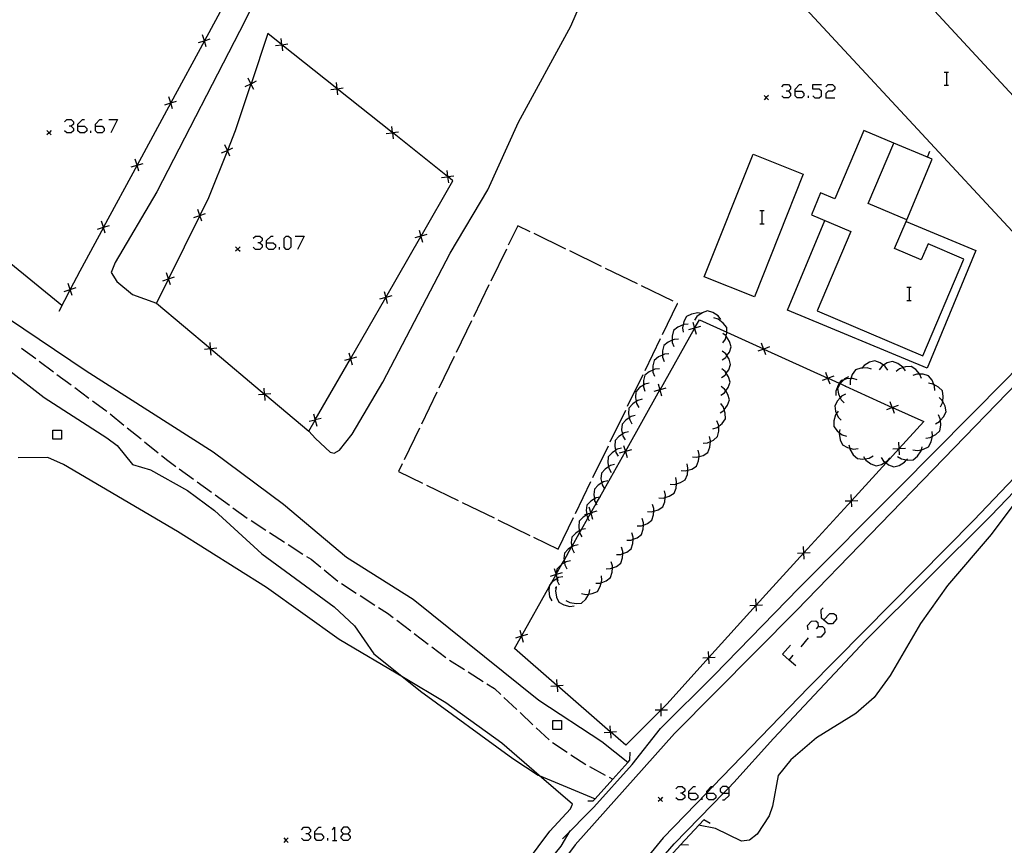
# Model space of a CAD drawing. Units: inches. Extents: x 678177 to 681900, y 4170757 to 4173144.
# Drawn here: x 679205 to 679316, y 4172824 to 4172918 of the extents above; entities that cross this region are included whole.
import ezdxf

# ---------------------------------------------------------------- set-up
doc = ezdxf.new("R2010")
doc.units = ezdxf.units.IN
doc.header["$MEASUREMENT"] = 0
doc.layers.add('Cartografia', color=7, linetype='Continuous')

# ---------------------------------------------------------------- blocks, each defined once
blk = doc.blocks.new('1266')
at = {"layer": 'Cartografia', "color": 7, "linetype": 'Continuous'}
for points in [[(679238.26, 4172825.57), (679238.26, 4172825.83), (679238.74, 4172826.32), (679239.01, 4172826.32)], [(679238.26, 4172825.57), (679239.01, 4172825.57), (679239.27, 4172825.3), (679239.27, 4172825.08), (679239.01, 4172824.82), (679238.52, 4172824.82), (679238.26, 4172825.08), (679238.26, 4172825.57)]]:
    blk.add_lwpolyline(points, dxfattribs=at)
blk = doc.blocks.new('1267')
at = {"layer": 'Cartografia', "color": 7, "linetype": 'Continuous'}
for points in [[(679241.52, 4172825.57), (679242, 4172825.57), (679242.27, 4172825.83), (679242.27, 4172826.05), (679242, 4172826.32), (679241.52, 4172826.32), (679241.25, 4172826.05), (679241.25, 4172825.83), (679241.52, 4172825.57)], [(679241.52, 4172824.82), (679241.25, 4172825.08), (679241.25, 4172825.3), (679241.52, 4172825.57)]]:
    blk.add_lwpolyline(points, dxfattribs=at)
blk = doc.blocks.new('1314')
at = {"layer": 'Cartografia', "color": 7, "linetype": 'Continuous'}
for points in [[(679280.63, 4172830.19), (679280.63, 4172830.41), (679281.16, 4172830.94), (679281.38, 4172830.94)], [(679280.63, 4172830.19), (679281.38, 4172830.19), (679281.64, 4172829.93), (679281.64, 4172829.66), (679281.38, 4172829.44), (679280.89, 4172829.44), (679280.63, 4172829.66), (679280.63, 4172830.19)]]:
    blk.add_lwpolyline(points, dxfattribs=at)
blk = doc.blocks.new('1315')
at = {"layer": 'Cartografia', "color": 7, "linetype": 'Continuous'}
for points in [[(679282.66, 4172830.19), (679282.66, 4172830.24), (679282.66, 4172830.41), (679283.14, 4172830.94), (679283.33, 4172830.94), (679283.4, 4172830.94)], [(679282.66, 4172830.19), (679283.4, 4172830.19), (679283.67, 4172829.93), (679283.67, 4172829.66), (679283.4, 4172829.44), (679282.88, 4172829.44), (679282.66, 4172829.66), (679282.66, 4172830.19)]]:
    blk.add_lwpolyline(points, dxfattribs=at)
blk = doc.blocks.new('1316')
at = {"layer": 'Cartografia', "color": 7, "linetype": 'Continuous'}
for points in [[(679285.17, 4172830.19), (679285.17, 4172830.68), (679285.09, 4172830.75), (679284.9, 4172830.94), (679284.42, 4172830.94), (679284.15, 4172830.68), (679284.15, 4172830.41), (679284.42, 4172830.19), (679284.55, 4172830.19), (679285.17, 4172830.19)], [(679284.42, 4172829.44), (679284.64, 4172829.44), (679285.17, 4172829.93), (679285.17, 4172830.19)]]:
    blk.add_lwpolyline(points, dxfattribs=at)
blk = doc.blocks.new('1317')
at = {"layer": 'Cartografia', "color": 7, "linetype": 'Continuous'}
for points in [[(679232.8, 4172892.47), (679232.8, 4172892.74), (679233.33, 4172893.22), (679233.55, 4172893.22)], [(679232.8, 4172892.47), (679233.55, 4172892.47), (679233.81, 4172892.25), (679233.81, 4172891.99), (679233.55, 4172891.72), (679233.06, 4172891.72), (679232.8, 4172891.99), (679232.8, 4172892.47)]]:
    blk.add_lwpolyline(points, dxfattribs=at)
blk = doc.blocks.new('1318')
at = {"layer": 'Cartografia', "color": 7, "linetype": 'Continuous'}
for points in [[(679211.44, 4172905.69), (679211.44, 4172905.91), (679211.96, 4172906.44), (679212.18, 4172906.44)], [(679211.44, 4172905.69), (679212.18, 4172905.69), (679212.45, 4172905.42), (679212.45, 4172905.16), (679212.18, 4172904.94), (679211.7, 4172904.94), (679211.44, 4172905.16), (679211.44, 4172905.69)]]:
    blk.add_lwpolyline(points, dxfattribs=at)
blk = doc.blocks.new('1319')
at = {"layer": 'Cartografia', "color": 7, "linetype": 'Continuous'}
for points in [[(679213.46, 4172905.69), (679213.46, 4172905.91), (679213.95, 4172906.44), (679214.21, 4172906.44)], [(679213.46, 4172905.69), (679214.21, 4172905.69), (679214.43, 4172905.42), (679214.43, 4172905.16), (679214.21, 4172904.94), (679213.68, 4172904.94), (679213.46, 4172905.16), (679213.46, 4172905.69)]]:
    blk.add_lwpolyline(points, dxfattribs=at)
blk = doc.blocks.new('1320')
at = {"layer": 'Cartografia', "color": 7, "linetype": 'Continuous'}
for points in [[(679292.65, 4172909.65), (679292.65, 4172909.87), (679293.14, 4172910.4), (679293.4, 4172910.4)], [(679292.65, 4172909.65), (679293.4, 4172909.65), (679293.62, 4172909.39), (679293.62, 4172909.12), (679293.4, 4172908.9), (679292.87, 4172908.9), (679292.65, 4172909.12), (679292.65, 4172909.65)]]:
    blk.add_lwpolyline(points, dxfattribs=at)

msp = doc.modelspace()

# ---------------------------------------------------------------- linework, layer by layer
at = {"layer": 'Cartografia', "color": 7, "linetype": 'Continuous'}
for points in [[(679209.64, 4172885.4), (679203.46, 4172890.44), (679194.82, 4172896.15), (679172.85, 4172912.33), (679169.8, 4172914.85), (679164.51, 4172919.84), (679161.49, 4172923.31), (679160.35, 4172925.43), (679159.28, 4172929.68), (679157.98, 4172937.7), (679155.88, 4172959.15), (679153.62, 4172977.78), (679151.98, 4172988.26), (679144.97, 4173053.38), (679141.67, 4173081.58), (679141.14, 4173086.06), (679140.79, 4173089.5)], [(679237.59, 4172871.15), (679238.36, 4172870.32), (679240, 4172868.78), (679240.48, 4172868.68), (679241.07, 4172869), (679242.5, 4172870.81), (679245.99, 4172876.71), (679253.6, 4172891.31), (679257.85, 4172898.48), (679261.34, 4172906.13), (679267.25, 4172917), (679271.65, 4172927.14), (679275.75, 4172935.34), (679280.6, 4172943.98), (679283.63, 4172947.71), (679287.97, 4172955.12), (679289.48, 4172957.98), (679293.8, 4172970.72), (679295.62, 4172977.08)], [(679257.72, 4172969.71), (679257.72, 4172969.7), (679253.66, 4172960.73), (679249.25, 4172954.08), (679244.39, 4172945.59), (679237.25, 4172931.96), (679230.38, 4172917.65), (679220.39, 4172898.25), (679215.66, 4172890.24), (679215.2, 4172889.11), (679215.86, 4172888.09), (679217.65, 4172886.63), (679220.36, 4172885.65)], [(679317.21, 4172893.79), (679342.73, 4172917.41), (679312.06, 4172950.53), (679286.55, 4172926.9), (679317.21, 4172893.79)], [(679324.93, 4172900.94), (679294.28, 4172934.06)], [(679229.57, 4172922.38), (679225.77, 4172915.36), (679225.77, 4172915.35), (679221.96, 4172908.32), (679221.96, 4172908.31), (679218.16, 4172901.28), (679218.16, 4172901.27), (679214.36, 4172894.25), (679214.35, 4172894.23), (679211.67, 4172889.28), (679210.58, 4172887.2), (679210.58, 4172887.19), (679209.28, 4172884.71)], [(679232.62, 4172875.34), (679237.59, 4172871.15), (679238.32, 4172872.41), (679238.33, 4172872.43), (679242.31, 4172879.35), (679242.31, 4172879.36), (679246.3, 4172886.28), (679246.31, 4172886.3), (679250.29, 4172893.21), (679250.3, 4172893.23), (679253.91, 4172899.51), (679253.32, 4172899.98), (679253.3, 4172899.99), (679247.06, 4172904.96), (679247.04, 4172904.97), (679240.8, 4172909.93), (679240.77, 4172909.95), (679234.54, 4172914.91), (679234.51, 4172914.93), (679232.95, 4172916.17), (679231.05, 4172910.49), (679231.04, 4172910.47), (679229.26, 4172905.16), (679228.38, 4172902.95), (679228.37, 4172902.93), (679226.23, 4172897.59), (679225.25, 4172895.59), (679225.24, 4172895.58), (679221.72, 4172888.41), (679221.71, 4172888.4), (679220.36, 4172885.65), (679226.47, 4172880.51), (679226.5, 4172880.49), (679232.59, 4172875.35), (679232.62, 4172875.34)], [(679225.97, 4172914.68), (679225.77, 4172915.35), (679225.77, 4172915.35), (679225.56, 4172916.03)], [(679225.09, 4172915.15), (679225.77, 4172915.35), (679225.77, 4172915.36), (679226.44, 4172915.56)], [(679233.81, 4172914.82), (679234.52, 4172914.9), (679234.54, 4172914.91), (679235.22, 4172914.99)], [(679234.43, 4172915.61), (679234.51, 4172914.93), (679234.52, 4172914.9), (679234.6, 4172914.2)], [(679277.42, 4172837.5), (679283.48, 4172843.56), (679293.07, 4172853.39), (679304.42, 4172864.8), (679316.49, 4172876.99), (679327.1, 4172887.93), (679339.36, 4172900.9), (679346.68, 4172908.74), (679351.28, 4172914.03)], [(679351.51, 4172913.43), (679340.18, 4172900.59), (679317.82, 4172876.66), (679292.82, 4172850.87), (679278.98, 4172836.94), (679267.74, 4172824.35), (679256.19, 4172808.86), (679247.47, 4172795.24), (679236.48, 4172773.94), (679224.99, 4172750.62), (679212.76, 4172724.64), (679202.75, 4172700.17), (679194.28, 4172674.49), (679187.05, 4172649.69), (679181.29, 4172627.81)], [(679309.52, 4172911.81), (679309.79, 4172911.81), (679310.01, 4172911.81)], [(679309.79, 4172911.81), (679309.79, 4172910.31)], [(679230.4, 4172910.17), (679231.04, 4172910.48), (679231.05, 4172910.49), (679231.67, 4172910.8)], [(679231.35, 4172909.85), (679231.04, 4172910.47), (679231.04, 4172910.48), (679230.72, 4172911.12)], [(679240.69, 4172910.63), (679240.77, 4172909.95), (679240.78, 4172909.92), (679240.86, 4172909.22)], [(679291.16, 4172910.13), (679291.38, 4172910.4), (679291.91, 4172910.4), (679292.13, 4172910.13), (679292.13, 4172909.87), (679291.91, 4172909.65), (679291.64, 4172909.65)], [(679294.64, 4172909.12), (679294.9, 4172908.9), (679295.39, 4172908.9), (679295.65, 4172909.12), (679295.65, 4172909.65), (679295.39, 4172909.87), (679294.64, 4172909.87), (679294.64, 4172910.4), (679295.65, 4172910.4)], [(679296.13, 4172910.13), (679296.4, 4172910.4), (679296.88, 4172910.4), (679297.15, 4172910.13), (679297.15, 4172909.87), (679296.88, 4172909.65), (679296.4, 4172909.65), (679296.13, 4172909.39), (679296.13, 4172908.9), (679297.15, 4172908.9)], [(679309.52, 4172910.31), (679309.79, 4172910.31), (679310.01, 4172910.31)], [(679240.07, 4172909.84), (679240.78, 4172909.92), (679240.8, 4172909.93), (679241.48, 4172910.01)], [(679289.64, 4172909.17), (679289.39, 4172908.92), (679289.14, 4172908.67)], [(679289.14, 4172909.17), (679289.39, 4172908.92), (679289.64, 4172908.67)], [(679291.91, 4172909.65), (679292.13, 4172909.39), (679292.13, 4172909.12), (679291.91, 4172908.9), (679291.38, 4172908.9), (679291.16, 4172909.12)], [(679294.15, 4172908.9), (679294.15, 4172909.12)], [(679221.28, 4172908.11), (679221.96, 4172908.31), (679221.96, 4172908.32), (679222.63, 4172908.52)], [(679222.16, 4172907.64), (679221.96, 4172908.31), (679221.96, 4172908.31), (679221.75, 4172908.99)], [(679209.94, 4172906.17), (679210.2, 4172906.44), (679210.69, 4172906.44), (679210.95, 4172906.17), (679210.95, 4172905.91), (679210.69, 4172905.69), (679210.47, 4172905.69)], [(679214.96, 4172906.44), (679215.93, 4172906.44), (679215.18, 4172904.94)], [(679360.65, 4172906.55), (679360.59, 4172906.5), (679358.65, 4172904.83), (679354.32, 4172900.63), (679333.29, 4172879.47), (679327.71, 4172874.13), (679318.1, 4172863.8), (679314.83, 4172859.45), (679309.89, 4172853.69), (679306.83, 4172849.41), (679303.4, 4172843.51), (679301.59, 4172841.02), (679299.51, 4172839.22), (679295.09, 4172836.46), (679292.17, 4172833.97), (679290.73, 4172832.19), (679290.09, 4172828.7), (679289.72, 4172827.61), (679288.34, 4172825.54), (679287.49, 4172824.86), (679286.59, 4172824.77), (679283.64, 4172826.19), (679281.73, 4172826.55)], [(679285.72, 4172831.41), (679290.22, 4172836.38), (679300.63, 4172847.45), (679314.79, 4172861.57), (679328.23, 4172875.57), (679338.37, 4172886.33), (679338.43, 4172886.39), (679343.78, 4172892.07), (679352.44, 4172899.55), (679359.18, 4172905.98)], [(679208.44, 4172905.2), (679208.19, 4172904.95), (679207.94, 4172904.7)], [(679207.94, 4172905.2), (679208.19, 4172904.95), (679208.44, 4172904.7)], [(679210.69, 4172905.69), (679210.95, 4172905.42), (679210.95, 4172905.16), (679210.69, 4172904.94), (679210.2, 4172904.94), (679209.94, 4172905.16)], [(679212.93, 4172904.94), (679212.93, 4172905.16)], [(679246.34, 4172904.87), (679247.05, 4172904.95), (679247.06, 4172904.96), (679247.75, 4172905.04)], [(679246.96, 4172905.66), (679247.04, 4172904.97), (679247.05, 4172904.95), (679247.13, 4172904.25)], [(679300.43, 4172905.18), (679297.16, 4172897.46), (679295.54, 4172898.14), (679294.49, 4172895.65), (679298.94, 4172893.77), (679295.13, 4172884.77), (679307.1, 4172879.7), (679311.74, 4172890.65), (679307.7, 4172892.36), (679306.94, 4172890.55), (679303.92, 4172891.83), (679305.21, 4172894.89), (679305.29, 4172895.07), (679300.92, 4172896.92), (679303.82, 4172903.75), (679300.43, 4172905.18)], [(679228.64, 4172902.3), (679228.37, 4172902.93), (679228.37, 4172902.94), (679228.09, 4172903.59)], [(679305.29, 4172895.07), (679308.15, 4172901.94), (679307.63, 4172902.16), (679303.82, 4172903.75)], [(679227.72, 4172902.67), (679228.37, 4172902.94), (679228.38, 4172902.95), (679229.01, 4172903.22)], [(679293.58, 4172900.25), (679288.04, 4172886.38), (679282.36, 4172888.65), (679287.9, 4172902.52), (679293.58, 4172900.25)], [(679307.63, 4172902.15), (679307.63, 4172902.16), (679307.91, 4172902.84)], [(679217.48, 4172901.07), (679218.16, 4172901.27), (679218.16, 4172901.28), (679218.83, 4172901.48)], [(679218.36, 4172900.6), (679218.16, 4172901.27), (679218.16, 4172901.27), (679217.95, 4172901.95)], [(679253.22, 4172900.68), (679253.3, 4172899.99), (679253.31, 4172899.97), (679253.39, 4172899.27)], [(679252.6, 4172899.89), (679253.31, 4172899.97), (679253.32, 4172899.98), (679254.01, 4172900.06)], [(679224.58, 4172895.36), (679225.24, 4172895.58), (679225.25, 4172895.58), (679225.91, 4172895.81)], [(679225.47, 4172894.92), (679225.25, 4172895.58), (679225.25, 4172895.59), (679225.02, 4172896.25)], [(679288.65, 4172896.13), (679288.87, 4172896.13), (679289.13, 4172896.13)], [(679288.87, 4172896.13), (679288.87, 4172894.63)], [(679214.55, 4172893.57), (679214.35, 4172894.23), (679214.35, 4172894.24), (679214.14, 4172894.92)], [(679288.65, 4172894.63), (679288.87, 4172894.63), (679289.13, 4172894.63)], [(679305.21, 4172894.89), (679305.21, 4172894.89), (679313.12, 4172891.61), (679307.61, 4172878.3), (679291.79, 4172884.86), (679296, 4172895.01)], [(679213.67, 4172894.04), (679214.35, 4172894.24), (679214.36, 4172894.25), (679215.02, 4172894.45)], [(679250.1, 4172893.91), (679250.29, 4172893.22), (679250.29, 4172893.21), (679250.47, 4172892.54)], [(679262.64, 4172893.74), (679261.26, 4172894.42), (679260.18, 4172892.21)], [(679266.69, 4172891.77), (679263.09, 4172893.52)], [(679231.3, 4172893), (679231.56, 4172893.22), (679232.05, 4172893.22), (679232.31, 4172893), (679232.31, 4172892.74), (679232.05, 4172892.47), (679231.83, 4172892.47)], [(679232.05, 4172892.47), (679232.31, 4172892.25), (679232.31, 4172891.99), (679232.05, 4172891.72), (679231.56, 4172891.72), (679231.3, 4172891.99)], [(679235.04, 4172891.72), (679234.82, 4172891.99), (679234.82, 4172893), (679235.04, 4172893.22), (679235.31, 4172893.22), (679235.57, 4172893), (679235.57, 4172891.99), (679235.31, 4172891.72), (679235.04, 4172891.72)], [(679236.06, 4172893.22), (679237.07, 4172893.22), (679236.32, 4172891.72)], [(679250.97, 4172893.41), (679250.3, 4172893.23), (679250.29, 4172893.22), (679249.6, 4172893.04)], [(679229.81, 4172892.02), (679229.56, 4172891.77), (679229.31, 4172891.52)], [(679229.31, 4172892.02), (679229.56, 4172891.77), (679229.81, 4172891.52)], [(679234.29, 4172891.72), (679234.29, 4172891.99)], [(679259.96, 4172891.76), (679258.21, 4172888.16)], [(679270.74, 4172889.81), (679267.14, 4172891.56)], [(679221.94, 4172887.74), (679221.72, 4172888.4), (679221.72, 4172888.41), (679221.49, 4172889.07)], [(679274.79, 4172887.84), (679271.19, 4172889.59)], [(679221.05, 4172888.18), (679221.71, 4172888.4), (679221.72, 4172888.4), (679222.38, 4172888.63)], [(679209.9, 4172886.98), (679210.58, 4172887.19), (679210.58, 4172887.2), (679211.25, 4172887.41)], [(679210.79, 4172886.52), (679210.58, 4172887.19), (679210.58, 4172887.19), (679210.36, 4172887.87)], [(679246.11, 4172886.98), (679246.3, 4172886.29), (679246.3, 4172886.28), (679246.48, 4172885.61)], [(679257.99, 4172887.71), (679256.25, 4172884.11)], [(679278.83, 4172885.87), (679275.24, 4172887.62)], [(679305.3, 4172887.45), (679305.56, 4172887.45), (679305.78, 4172887.45)], [(679305.56, 4172887.45), (679305.56, 4172885.95)], [(679273.7, 4172833.65), (679273.7, 4172833.65), (679270.76, 4172835.98), (679263.64, 4172840.69), (679249.4, 4172852.11), (679241.85, 4172856.86), (679234.74, 4172862.86), (679226.77, 4172868.77), (679212.38, 4172877.95), (679199.96, 4172886.3)], [(679246.98, 4172886.48), (679246.31, 4172886.3), (679246.3, 4172886.29), (679245.61, 4172886.11)], [(679305.3, 4172885.95), (679305.56, 4172885.95), (679305.78, 4172885.95)], [(679277.63, 4172882.09), (679279.35, 4172885.63), (679279.28, 4172885.66)], [(679284.25, 4172883.82), (679283.94, 4172884.21), (679283.33, 4172884.59), (679282.72, 4172884.77), (679282.13, 4172884.56), (679282.02, 4172884.48), (679281.54, 4172884.14), (679281.25, 4172883.73)], [(679256.03, 4172883.66), (679254.28, 4172880.06)], [(679277.5, 4172839.62), (679273.5, 4172835.61), (679271.76, 4172837.12), (679271.73, 4172837.14), (679265.72, 4172842.36), (679265.69, 4172842.38), (679260.88, 4172846.55), (679261.66, 4172847.94), (679261.67, 4172847.95), (679264.81, 4172853.53), (679265.06, 4172853.98), (679265.59, 4172854.92), (679265.59, 4172854.93), (679265.61, 4172854.97), (679266.24, 4172856.09), (679266.49, 4172856.53), (679267.35, 4172858.06), (679267.37, 4172858.08), (679268.25, 4172859.65), (679268.45, 4172860.02), (679269.18, 4172861.31), (679269.49, 4172861.86), (679269.51, 4172861.89), (679269.51, 4172861.9), (679270.11, 4172862.96), (679270.53, 4172863.71), (679271.06, 4172864.65), (679273.43, 4172868.86), (679273.43, 4172868.87), (679277.35, 4172875.83), (679277.36, 4172875.85), (679281.27, 4172882.8), (679281.27, 4172882.82), (679281.81, 4172883.77), (679284.92, 4172882.36), (679289.08, 4172880.47), (679289.1, 4172880.46), (679296.36, 4172877.17), (679296.39, 4172877.15), (679297.65, 4172876.58), (679297.74, 4172876.54), (679298.35, 4172876.26), (679303.65, 4172873.86), (679303.68, 4172873.84), (679307.21, 4172872.24), (679304.43, 4172869.2), (679304.43, 4172869.19), (679302.94, 4172867.57), (679299.04, 4172863.29), (679299.04, 4172863.29), (679293.64, 4172857.39), (679293.63, 4172857.38), (679289.7, 4172853.08), (679288.25, 4172851.47), (679288.25, 4172851.47), (679282.9, 4172845.54), (679282.89, 4172845.53), (679278.16, 4172840.29), (679277.5, 4172839.62), (679277.5, 4172839.62)], [(679282.11, 4172884.47), (679282.02, 4172884.48), (679281.62, 4172884.54), (679280.91, 4172884.41), (679280.34, 4172884.14), (679280.05, 4172883.58), (679279.97, 4172883.19), (679279.9, 4172882.87), (679279.96, 4172882.38)], [(679281.07, 4172883.5), (679281.27, 4172882.81), (679281.27, 4172882.8), (679281.46, 4172882.13)], [(679284.47, 4172881.16), (679284.75, 4172881.57), (679284.84, 4172881.94), (679284.92, 4172882.27), (679284.92, 4172882.36), (679284.91, 4172882.9), (679284.52, 4172883.4), (679283.94, 4172883.83), (679283.46, 4172883.98)], [(679280.54, 4172883.26), (679280.04, 4172883.22), (679279.97, 4172883.19), (679279.38, 4172882.93), (679278.88, 4172882.54), (679278.73, 4172881.93), (679278.74, 4172881.45), (679278.74, 4172881.21), (679278.91, 4172880.74)], [(679281.95, 4172883.01), (679281.27, 4172882.82), (679281.27, 4172882.81), (679280.58, 4172882.62)], [(679332.82, 4172881.98), (679312.87, 4172861.08), (679294.16, 4172842.14), (679283.33, 4172830.94), (679282.66, 4172830.24), (679277.71, 4172825.13), (679268.24, 4172813.55), (679261.43, 4172803.86), (679261.03, 4172803.28), (679258.53, 4172799.73), (679246.88, 4172779.2), (679235.35, 4172756.12), (679227.67, 4172739.81), (679227.32, 4172739.06), (679223.37, 4172730.67), (679214.26, 4172710.22), (679207.18, 4172692.11), (679204.22, 4172682.64), (679203.99, 4172681.89), (679200.69, 4172671.35), (679195.13, 4172651.38), (679188.75, 4172627.97)], [(679275.66, 4172878.04), (679277.41, 4172881.64)], [(679279.45, 4172881.58), (679278.95, 4172881.54), (679278.74, 4172881.45), (679278.29, 4172881.25), (679277.79, 4172880.86), (679277.64, 4172880.25), (679277.65, 4172879.77), (679277.65, 4172879.53), (679277.82, 4172879.06)], [(679284.38, 4172879.23), (679284.79, 4172879.52), (679284.92, 4172879.71), (679285.21, 4172880.11), (679285.42, 4172880.7), (679285.24, 4172881.31), (679284.86, 4172881.92), (679284.84, 4172881.94), (679284.47, 4172882.23)], [(679205.06, 4172880.56), (679206.67, 4172879.37)], [(679227.18, 4172880.55), (679226.5, 4172880.49), (679226.48, 4172880.48), (679225.77, 4172880.42)], [(679226.54, 4172879.78), (679226.48, 4172880.48), (679226.47, 4172880.51), (679226.41, 4172881.19)], [(679284.31, 4172877.23), (679284.72, 4172877.52), (679284.86, 4172877.71), (679285.14, 4172878.11), (679285.35, 4172878.7), (679285.17, 4172879.31), (679284.92, 4172879.71), (679284.79, 4172879.92), (679284.4, 4172880.23)], [(679289.75, 4172880.7), (679289.1, 4172880.46), (679289.09, 4172880.45), (679288.42, 4172880.21)], [(679289.33, 4172879.79), (679289.09, 4172880.45), (679289.08, 4172880.47), (679288.84, 4172881.12)], [(679207.07, 4172879.07), (679208.68, 4172877.88)], [(679242.99, 4172879.54), (679242.31, 4172879.36), (679242.31, 4172879.35), (679241.62, 4172879.17)], [(679242.12, 4172880.04), (679242.31, 4172879.35), (679242.31, 4172879.35), (679242.49, 4172878.67)], [(679254.06, 4172879.62), (679252.31, 4172876.02)], [(679278.36, 4172879.9), (679277.86, 4172879.86), (679277.65, 4172879.77), (679277.2, 4172879.57), (679276.7, 4172879.18), (679276.55, 4172878.57), (679276.56, 4172878.08), (679276.56, 4172877.85), (679276.73, 4172877.38)], [(679303.15, 4172878.07), (679302.86, 4172878.49), (679302.67, 4172878.63), (679302.28, 4172878.91), (679301.69, 4172879.13), (679301.08, 4172878.96), (679300.46, 4172878.58), (679300.22, 4172878.29), (679300.15, 4172878.2)], [(679305.15, 4172877.99), (679304.89, 4172878.36), (679304.86, 4172878.41), (679304.28, 4172878.83), (679303.69, 4172879.05), (679303.08, 4172878.88), (679302.67, 4172878.63), (679302.46, 4172878.5), (679302.15, 4172878.12)], [(679203.74, 4172878), (679207.64, 4172874.97), (679214.72, 4172870.42), (679215.91, 4172869.54), (679217.64, 4172867.39), (679219.66, 4172866.79), (679223.85, 4172864.43), (679226.93, 4172862.2), (679232.27, 4172857.28), (679240.46, 4172851.27), (679242.78, 4172849.13), (679244.96, 4172845.94), (679248.3, 4172843.27), (679250.22, 4172841.73), (679260.68, 4172834.1), (679263.56, 4172832.24), (679263.69, 4172832.19), (679270, 4172829.55), (679270, 4172829.55)], [(679277.28, 4172878.22), (679276.78, 4172878.18), (679276.56, 4172878.08), (679276.12, 4172877.89), (679275.62, 4172877.5), (679275.47, 4172876.89), (679275.48, 4172876.38), (679275.48, 4172876.17), (679275.65, 4172875.7)], [(679284.25, 4172875.23), (679284.66, 4172875.52), (679284.79, 4172875.71), (679285.08, 4172876.11), (679285.29, 4172876.7), (679285.11, 4172877.31), (679284.86, 4172877.71), (679284.73, 4172877.92), (679284.34, 4172878.23)], [(679301.28, 4172878.17), (679300.8, 4172878.32), (679300.22, 4172878.29), (679300.08, 4172878.28), (679299.48, 4172878.09), (679299.12, 4172877.57), (679298.95, 4172877.12), (679298.87, 4172876.89), (679298.87, 4172876.39)], [(679306.97, 4172877.12), (679306.78, 4172877.59), (679306.76, 4172877.61), (679306.31, 4172878.13), (679305.79, 4172878.49), (679305.16, 4172878.45), (679304.89, 4172878.36), (679304.47, 4172878.23), (679304.08, 4172877.93)], [(679209.08, 4172877.59), (679210.69, 4172876.4)], [(679273.69, 4172873.99), (679275.44, 4172877.59)], [(679297.03, 4172877.39), (679296.39, 4172877.15), (679296.37, 4172877.14), (679295.7, 4172876.9)], [(679296.61, 4172876.48), (679296.37, 4172877.14), (679296.36, 4172877.17), (679296.12, 4172877.81)], [(679299.67, 4172876.98), (679299.19, 4172877.13), (679298.95, 4172877.12), (679298.47, 4172877.09), (679298.15, 4172876.99), (679297.87, 4172876.9), (679297.65, 4172876.58), (679297.51, 4172876.38), (679297.26, 4172875.7), (679297.26, 4172875.2)], [(679298.68, 4172877.32), (679298.24, 4172877.09), (679298.15, 4172876.99), (679297.75, 4172876.56), (679297.74, 4172876.54), (679297.46, 4172876), (679297.56, 4172875.38), (679297.76, 4172874.94), (679297.86, 4172874.72), (679298.2, 4172874.36)], [(679308.46, 4172875.77), (679308.43, 4172876.27), (679308.36, 4172876.44), (679308.16, 4172876.94), (679307.77, 4172877.44), (679307.16, 4172877.61), (679306.76, 4172877.61), (679306.44, 4172877.61), (679305.97, 4172877.45)], [(679211.09, 4172876.1), (679212.7, 4172874.91)], [(679232.66, 4172874.63), (679232.6, 4172875.33), (679232.59, 4172875.35), (679232.53, 4172876.04)], [(679276.12, 4172876.61), (679275.64, 4172876.49), (679275.48, 4172876.38), (679275.04, 4172876.09), (679274.62, 4172875.62), (679274.57, 4172874.99), (679274.66, 4172874.51), (679274.7, 4172874.28), (679274.96, 4172873.85)], [(679278.03, 4172876.04), (679277.36, 4172875.85), (679277.35, 4172875.84), (679276.66, 4172875.65)], [(679277.15, 4172876.53), (679277.35, 4172875.84), (679277.35, 4172875.83), (679277.54, 4172875.16)], [(679284.18, 4172873.23), (679284.59, 4172873.52), (679284.62, 4172873.57), (679285.01, 4172874.11), (679285.22, 4172874.7), (679285.04, 4172875.31), (679284.79, 4172875.71), (679284.66, 4172875.92), (679284.27, 4172876.23)], [(679298.31, 4172876.24), (679298.35, 4172876.26), (679298.39, 4172876.29)], [(679309.12, 4172873.92), (679309.34, 4172874.37), (679309.36, 4172874.53), (679309.42, 4172875.08), (679309.33, 4172875.71), (679308.88, 4172876.15), (679308.36, 4172876.44), (679308.25, 4172876.5), (679307.75, 4172876.59)], [(679213.1, 4172874.61), (679214.61, 4172873.51), (679214.71, 4172873.42)], [(679233.3, 4172875.4), (679232.62, 4172875.34), (679232.6, 4172875.33), (679231.89, 4172875.27)], [(679252.09, 4172875.57), (679250.34, 4172871.97)], [(679275.34, 4172874.77), (679274.86, 4172874.65), (679274.66, 4172874.51), (679274.26, 4172874.25), (679273.84, 4172873.78), (679273.79, 4172873.15), (679273.88, 4172872.67), (679273.92, 4172872.44), (679274.18, 4172872.01)], [(679298.36, 4172875.35), (679297.92, 4172875.12), (679297.76, 4172874.94), (679297.43, 4172874.59), (679297.14, 4172874.03), (679297.24, 4172873.41), (679297.34, 4172873.18), (679297.54, 4172872.75), (679297.88, 4172872.39)], [(679308.54, 4172872.01), (679308.98, 4172872.25), (679309.1, 4172872.39), (679309.46, 4172872.79), (679309.74, 4172873.35), (679309.62, 4172873.98), (679309.36, 4172874.53), (679309.31, 4172874.63), (679308.95, 4172874.98)], [(679271.73, 4172869.95), (679273.47, 4172873.54)], [(679283.35, 4172871.42), (679283.82, 4172871.59), (679284, 4172871.73), (679284.38, 4172872.04), (679284.75, 4172872.56), (679284.74, 4172873.19), (679284.62, 4172873.57), (679284.53, 4172873.88), (679284.24, 4172874.29)], [(679297.51, 4172873.43), (679297.34, 4172873.18), (679297.23, 4172873.02), (679297.04, 4172872.32), (679297.04, 4172871.69), (679297.42, 4172871.19), (679297.65, 4172871), (679297.98, 4172870.74), (679298.46, 4172870.59)], [(679304.32, 4172874.08), (679303.68, 4172873.84), (679303.66, 4172873.83), (679302.99, 4172873.59)], [(679303.9, 4172873.17), (679303.66, 4172873.83), (679303.65, 4172873.86), (679303.41, 4172874.5)], [(679215.1, 4172873.11), (679216.65, 4172871.85)], [(679239, 4172872.61), (679238.33, 4172872.43), (679238.32, 4172872.42), (679237.63, 4172872.24)], [(679238.13, 4172873.11), (679238.32, 4172872.42), (679238.32, 4172872.41), (679238.5, 4172871.74)], [(679274.56, 4172872.93), (679274.08, 4172872.81), (679273.88, 4172872.67), (679273.48, 4172872.41), (679273.06, 4172871.94), (679273.01, 4172871.31), (679273.1, 4172870.83), (679273.14, 4172870.6), (679273.4, 4172870.17)], [(679282.25, 4172869.79), (679282.74, 4172869.84), (679283.06, 4172869.99), (679283.4, 4172870.14), (679283.88, 4172870.55), (679284.02, 4172871.17), (679284, 4172871.73), (679283.99, 4172871.89), (679283.8, 4172872.35)], [(679307.44, 4172870.38), (679307.93, 4172870.45), (679308.21, 4172870.59), (679308.57, 4172870.78), (679309.04, 4172871.21), (679309.15, 4172871.83), (679309.1, 4172872.39), (679309.09, 4172872.55), (679308.88, 4172873.01)], [(679209.61, 4172871.27), (679209.61, 4172870.27), (679208.61, 4172870.27), (679208.61, 4172871.27), (679209.61, 4172871.27)], [(679217.04, 4172871.53), (679218.6, 4172870.28)], [(679250.12, 4172871.52), (679248.38, 4172867.92)], [(679297.71, 4172871.37), (679297.65, 4172871), (679297.63, 4172870.88), (679297.75, 4172870.17), (679298.01, 4172869.6), (679298.57, 4172869.3), (679298.83, 4172869.24), (679299.27, 4172869.13), (679299.77, 4172869.19)], [(679273.78, 4172871.09), (679273.3, 4172870.97), (679273.1, 4172870.83), (679272.7, 4172870.57), (679272.28, 4172870.1), (679272.23, 4172869.47), (679272.32, 4172868.99), (679272.36, 4172868.76), (679272.62, 4172868.33)], [(679281.04, 4172868.24), (679281.54, 4172868.21), (679281.77, 4172868.28), (679282.23, 4172868.42), (679282.77, 4172868.75), (679283, 4172869.34), (679283.06, 4172869.99), (679283.07, 4172870.06), (679282.96, 4172870.55)], [(679305.99, 4172869.06), (679306.49, 4172868.98), (679306.95, 4172869.06), (679307.2, 4172869.11), (679307.77, 4172869.38), (679308.06, 4172869.94), (679308.21, 4172870.59), (679308.22, 4172870.64), (679308.16, 4172871.14)], [(679218.98, 4172869.96), (679220.54, 4172868.7)], [(679269.76, 4172865.9), (679271.51, 4172869.5)], [(679273, 4172869.24), (679272.52, 4172869.12), (679272.32, 4172868.99), (679271.92, 4172868.72), (679271.5, 4172868.25), (679271.45, 4172867.62), (679271.54, 4172867.14), (679271.58, 4172866.91), (679271.84, 4172866.48)], [(679274.11, 4172869.06), (679273.43, 4172868.87), (679273.43, 4172868.86), (679272.74, 4172868.67)], [(679273.23, 4172869.55), (679273.43, 4172868.86), (679273.43, 4172868.86), (679273.62, 4172868.18)], [(679279.76, 4172866.7), (679280.26, 4172866.67), (679280.5, 4172866.74), (679280.95, 4172866.88), (679281.49, 4172867.21), (679281.72, 4172867.8), (679281.77, 4172868.28), (679281.79, 4172868.52), (679281.68, 4172869.01)], [(679298.75, 4172869.6), (679298.83, 4172869.24), (679298.86, 4172869.11), (679299.24, 4172868.5), (679299.7, 4172868.07), (679300.33, 4172868), (679300.55, 4172868.04), (679301.04, 4172868.12), (679301.48, 4172868.36)], [(679303.73, 4172869.16), (679304.43, 4172869.19), (679304.44, 4172869.19), (679305.14, 4172869.23)], [(679304.26, 4172868.28), (679304.69, 4172868.02), (679305.25, 4172867.9), (679305.39, 4172867.87), (679306.03, 4172867.91), (679306.51, 4172868.32), (679306.91, 4172868.92), (679306.95, 4172869.06), (679307.04, 4172869.4)], [(679304.47, 4172868.49), (679304.44, 4172869.19), (679304.43, 4172869.2), (679304.4, 4172869.9)], [(679261.04, 4172820.72), (679264.89, 4172825.88), (679267.23, 4172828.42), (679267.45, 4172828.94), (679263.69, 4172832.19), (679259.44, 4172835.85), (679253.11, 4172840.41), (679248.3, 4172843.27), (679241.04, 4172847.58), (679232.82, 4172853.46), (679222.74, 4172859.79), (679209.83, 4172867.4), (679208.04, 4172868.18), (679204.7, 4172868.14)], [(679220.93, 4172868.39), (679221.63, 4172867.83), (679222.52, 4172867.18)], [(679300.38, 4172868.29), (679300.55, 4172868.04), (679300.66, 4172867.88), (679301.24, 4172867.45), (679301.82, 4172867.22), (679302.43, 4172867.39), (679302.85, 4172867.64), (679303.05, 4172867.75), (679303.37, 4172868.14)], [(679302.38, 4172868.19), (679302.66, 4172867.78), (679302.85, 4172867.64), (679302.94, 4172867.57), (679303.24, 4172867.35), (679303.82, 4172867.12), (679304.43, 4172867.29), (679305.05, 4172867.65), (679305.25, 4172867.9), (679305.37, 4172868.04)], [(679222.93, 4172866.89), (679224.55, 4172865.72)], [(679248.16, 4172867.47), (679247.74, 4172866.61), (679250.46, 4172865.28)], [(679272.22, 4172867.4), (679271.74, 4172867.28), (679271.54, 4172867.14), (679271.14, 4172866.88), (679270.72, 4172866.41), (679270.67, 4172865.78), (679270.76, 4172865.31), (679270.8, 4172865.07), (679271.06, 4172864.65), (679271.06, 4172864.64)], [(679278.49, 4172865.16), (679278.99, 4172865.13), (679279.22, 4172865.2), (679279.68, 4172865.34), (679280.22, 4172865.67), (679280.45, 4172866.26), (679280.5, 4172866.74), (679280.52, 4172866.98), (679280.41, 4172867.47)], [(679277.21, 4172863.62), (679277.71, 4172863.59), (679277.95, 4172863.66), (679278.4, 4172863.8), (679278.94, 4172864.13), (679279.17, 4172864.72), (679279.22, 4172865.2), (679279.24, 4172865.44), (679279.13, 4172865.93)], [(679224.95, 4172865.43), (679226.58, 4172864.26)], [(679250.91, 4172865.06), (679254.51, 4172863.31)], [(679267.79, 4172861.85), (679269.54, 4172865.45)], [(679271.46, 4172865.54), (679270.97, 4172865.44), (679270.76, 4172865.31), (679270.36, 4172865.06), (679269.92, 4172864.6), (679269.85, 4172863.98), (679269.92, 4172863.5), (679269.95, 4172863.26), (679270.11, 4172862.96), (679270.19, 4172862.82)], [(679226.98, 4172863.96), (679228.6, 4172862.79)], [(679270.61, 4172863.73), (679270.53, 4172863.71), (679270.12, 4172863.63), (679269.92, 4172863.5), (679269.51, 4172863.25), (679269.07, 4172862.79), (679269, 4172862.17), (679269.06, 4172861.77), (679269.07, 4172861.69), (679269.1, 4172861.45), (679269.18, 4172861.31), (679269.34, 4172861.01)], [(679275.94, 4172862.08), (679276.44, 4172862.05), (679276.65, 4172862.11), (679277.13, 4172862.26), (679277.67, 4172862.59), (679277.9, 4172863.18), (679277.95, 4172863.66), (679277.97, 4172863.9), (679277.86, 4172864.39)], [(679299.07, 4172862.59), (679299.04, 4172863.29), (679299.04, 4172863.29), (679299, 4172864)], [(679229.01, 4172862.5), (679230.63, 4172861.33)], [(679254.96, 4172863.09), (679258.56, 4172861.34)], [(679269.31, 4172862.58), (679269.51, 4172861.89), (679269.51, 4172861.89), (679269.51, 4172861.87), (679269.7, 4172861.21)], [(679274.75, 4172860.45), (679275.25, 4172860.46), (679275.48, 4172860.54), (679275.93, 4172860.71), (679276.44, 4172861.08), (679276.63, 4172861.68), (679276.65, 4172862.11), (679276.66, 4172862.4), (679276.51, 4172862.88)], [(679298.33, 4172863.26), (679299.04, 4172863.29), (679299.04, 4172863.29), (679299.74, 4172863.33)], [(679265.83, 4172857.81), (679267.57, 4172861.4)], [(679269.76, 4172861.92), (679269.51, 4172861.87), (679269.49, 4172861.86), (679269.27, 4172861.82), (679269.07, 4172861.69), (679268.66, 4172861.44), (679268.22, 4172860.98), (679268.15, 4172860.36), (679268.22, 4172859.88), (679268.25, 4172859.65), (679268.25, 4172859.64), (679268.49, 4172859.2)], [(679270.19, 4172862.09), (679269.51, 4172861.9), (679269.51, 4172861.89), (679269.06, 4172861.77), (679268.82, 4172861.7)], [(679273.58, 4172858.83), (679274.08, 4172858.84), (679274.31, 4172858.92), (679274.76, 4172859.09), (679275.27, 4172859.46), (679275.46, 4172860.06), (679275.48, 4172860.54), (679275.49, 4172860.78), (679275.34, 4172861.26)], [(679231.05, 4172861.06), (679232.73, 4172859.97)], [(679259.01, 4172861.12), (679262.6, 4172859.37)], [(679268.91, 4172860.11), (679268.45, 4172860.02), (679268.42, 4172860.01), (679268.22, 4172859.88), (679267.81, 4172859.63), (679267.37, 4172859.17), (679267.3, 4172858.55), (679267.37, 4172858.08), (679267.37, 4172858.07), (679267.4, 4172857.83), (679267.64, 4172857.39)], [(679233.15, 4172859.7), (679234.83, 4172858.61)], [(679263.05, 4172859.15), (679265.83, 4172857.81)], [(679272.41, 4172857.21), (679272.91, 4172857.22), (679273.14, 4172857.3), (679273.59, 4172857.47), (679274.1, 4172857.84), (679274.29, 4172858.44), (679274.31, 4172858.92), (679274.32, 4172859.16), (679274.17, 4172859.64)], [(679235.25, 4172858.34), (679236.92, 4172857.25)], [(679268.07, 4172858.3), (679267.58, 4172858.2), (679267.37, 4172858.07), (679267.35, 4172858.06), (679266.97, 4172857.82), (679266.53, 4172857.36), (679266.46, 4172856.74), (679266.49, 4172856.53), (679266.53, 4172856.26), (679266.56, 4172856.02), (679266.8, 4172855.58)], [(679271.24, 4172855.59), (679271.74, 4172855.6), (679271.97, 4172855.68), (679272.42, 4172855.85), (679272.93, 4172856.22), (679273.12, 4172856.82), (679273.14, 4172857.3), (679273.15, 4172857.54), (679273, 4172858.02)], [(679293.67, 4172856.68), (679293.64, 4172857.38), (679293.64, 4172857.39), (679293.6, 4172858.09)], [(679237.34, 4172856.98), (679237.85, 4172856.66), (679238.94, 4172855.77)], [(679292.93, 4172857.35), (679293.63, 4172857.38), (679293.64, 4172857.38), (679294.34, 4172857.42)], [(679265.39, 4172855.61), (679265.59, 4172854.92), (679265.59, 4172854.92), (679265.64, 4172854.75), (679265.71, 4172854.48), (679265.78, 4172854.24)], [(679267.22, 4172856.49), (679266.73, 4172856.39), (679266.53, 4172856.26), (679266.24, 4172856.09), (679266.12, 4172856.01), (679265.68, 4172855.55), (679265.61, 4172854.97), (679265.61, 4172854.93), (679265.61, 4172854.93), (679265.64, 4172854.75), (679265.68, 4172854.45), (679265.71, 4172854.21), (679265.95, 4172853.77)], [(679270.07, 4172853.96), (679270.57, 4172853.97), (679270.69, 4172854.01), (679271.25, 4172854.22), (679271.76, 4172854.59), (679271.95, 4172855.19), (679271.97, 4172855.68), (679271.98, 4172855.91), (679271.83, 4172856.39)], [(679239.33, 4172855.46), (679240.88, 4172854.2)], [(679266.37, 4172854.68), (679265.88, 4172854.58), (679265.71, 4172854.48), (679265.68, 4172854.45), (679265.27, 4172854.2), (679265.06, 4172853.98), (679264.83, 4172853.74), (679264.81, 4172853.53), (679264.76, 4172853.12), (679264.86, 4172852.4), (679265.1, 4172851.96)], [(679266.27, 4172855.12), (679265.61, 4172854.93), (679265.59, 4172854.93), (679265.59, 4172854.92), (679264.9, 4172854.73)], [(679268.48, 4172852.77), (679268.97, 4172852.68), (679269.3, 4172852.73), (679269.69, 4172852.78), (679270.27, 4172853.03), (679270.58, 4172853.58), (679270.69, 4172854.01), (679270.76, 4172854.28), (679270.72, 4172854.77)], [(679241.29, 4172853.91), (679242.97, 4172852.83)], [(679265.6, 4172853.58), (679265.58, 4172853.45), (679265.51, 4172853.09), (679265.63, 4172852.37), (679265.89, 4172851.8), (679266.45, 4172851.5), (679267.15, 4172851.33), (679267.64, 4172851.38)], [(679265.54, 4172853.37), (679265.58, 4172853.45), (679265.58, 4172853.46)], [(679243.39, 4172852.56), (679245.07, 4172851.47)], [(679266.7, 4172851.99), (679267.14, 4172851.75), (679267.85, 4172851.64), (679268.48, 4172851.71), (679268.94, 4172852.14), (679269.3, 4172852.73), (679269.32, 4172852.76), (679269.42, 4172853.25)], [(679245.49, 4172851.2), (679246.5, 4172850.56), (679247.14, 4172850.07)], [(679287.54, 4172851.44), (679288.25, 4172851.47), (679288.25, 4172851.47), (679288.95, 4172851.51)], [(679288.28, 4172850.77), (679288.25, 4172851.47), (679288.25, 4172851.47), (679288.21, 4172852.18)], [(679295.91, 4172849.79), (679296.57, 4172850.54), (679297.01, 4172850.54), (679297.28, 4172850.32), (679297.32, 4172849.88), (679296.88, 4172849.35), (679296.4, 4172849.35), (679295.65, 4172850.01), (679295.61, 4172850.94), (679295.83, 4172851.16)], [(679247.54, 4172849.77), (679249.13, 4172848.56)], [(679294.11, 4172848.69), (679294.06, 4172849.18), (679294.5, 4172849.66), (679294.99, 4172849.71), (679295.21, 4172849.49), (679295.25, 4172849.04), (679295.03, 4172848.78)], [(679295.25, 4172849.04), (679295.74, 4172849.04), (679295.96, 4172848.82), (679296, 4172848.38), (679295.56, 4172847.86), (679295.12, 4172847.86)], [(679249.53, 4172848.26), (679251.12, 4172847.05)], [(679262.35, 4172848.14), (679261.67, 4172847.94), (679261.66, 4172847.94), (679260.98, 4172847.75)], [(679261.47, 4172848.63), (679261.67, 4172847.95), (679261.67, 4172847.94), (679261.86, 4172847.26)], [(679293.32, 4172846.75), (679294.15, 4172847.77)], [(679251.52, 4172846.75), (679253.12, 4172845.54)], [(679292.74, 4172844.6), (679291.99, 4172845.26), (679291.24, 4172845.92), (679292.13, 4172846.93)], [(679282.19, 4172845.5), (679282.89, 4172845.53), (679282.9, 4172845.53), (679283.6, 4172845.57)], [(679282.93, 4172844.83), (679282.9, 4172845.53), (679282.9, 4172845.54), (679282.86, 4172846.24)], [(679291.99, 4172845.26), (679292.43, 4172845.79)], [(679253.52, 4172845.25), (679255.21, 4172844.18)], [(679255.63, 4172843.91), (679257.32, 4172842.84)], [(679257.74, 4172842.57), (679258.61, 4172842.03), (679259.32, 4172841.36)], [(679264.99, 4172842.3), (679265.7, 4172842.35), (679265.72, 4172842.36), (679266.4, 4172842.41)], [(679265.64, 4172843.06), (679265.69, 4172842.38), (679265.7, 4172842.35), (679265.75, 4172841.65)], [(679259.69, 4172841.01), (679261.14, 4172839.65)], [(679277.5, 4172838.92), (679277.5, 4172839.62), (679277.5, 4172839.62), (679277.49, 4172840.33)], [(679261.51, 4172839.3), (679262.97, 4172837.94)], [(679276.79, 4172839.62), (679277.5, 4172839.62), (679277.5, 4172839.62), (679278.2, 4172839.63)], [(679266.21, 4172838.41), (679266.21, 4172837.41), (679265.21, 4172837.41), (679265.21, 4172838.41), (679266.21, 4172838.41)], [(679271.68, 4172837.82), (679271.73, 4172837.14), (679271.74, 4172837.11), (679271.79, 4172836.41)], [(679263.33, 4172837.6), (679264.79, 4172836.23)], [(679266.32, 4172825.03), (679269.87, 4172828.6), (679274.2, 4172833.42), (679277.42, 4172837.5)], [(679271.03, 4172837.06), (679271.74, 4172837.11), (679271.76, 4172837.12), (679272.44, 4172837.17)], [(679265.19, 4172835.93), (679266.86, 4172834.82)], [(679267.27, 4172834.54), (679268.94, 4172833.43)], [(679269.18, 4172829.33), (679269.77, 4172829.3), (679270, 4172829.55), (679272.01, 4172831.78), (679273.7, 4172833.65), (679273.93, 4172833.91), (679273.98, 4172834.82)], [(679269.37, 4172833.19), (679271.14, 4172832.24)], [(679271.58, 4172832.01), (679272.01, 4172831.78), (679272.02, 4172831.78)], [(679274.01, 4172818.44), (679275.53, 4172820.48), (679278.94, 4172824.46), (679283.26, 4172828.85), (679284.55, 4172830.19), (679285.09, 4172830.75), (679285.72, 4172831.41)], [(679279.13, 4172830.68), (679279.4, 4172830.94), (679279.88, 4172830.94), (679280.15, 4172830.68), (679280.15, 4172830.41), (679279.88, 4172830.19), (679279.66, 4172830.19)], [(679279.88, 4172830.19), (679280.15, 4172829.93), (679280.15, 4172829.66), (679279.88, 4172829.44), (679279.4, 4172829.44), (679279.13, 4172829.66)], [(679277.65, 4172829.73), (679277.4, 4172829.48), (679277.15, 4172829.23)], [(679277.15, 4172829.73), (679277.4, 4172829.48), (679277.65, 4172829.23)], [(679282.13, 4172829.44), (679282.13, 4172829.66)], [(679283.03, 4172826.76), (679282.3, 4172827.17), (679279.68, 4172824.33), (679278.47, 4172823.01), (679277.88, 4172822.37), (679278.9, 4172821.6)], [(678917.36, 4172737.24), (678942.69, 4172742.02), (678976.38, 4172748.48), (679004.97, 4172754.37), (679032.9, 4172760.69), (679040.75, 4172762.41), (679069.62, 4172768.73), (679106.17, 4172776.54), (679146.29, 4172785.23), (679176.59, 4172791.81), (679207.59, 4172798.25), (679229.79, 4172803.77), (679234.51, 4172805.79), (679240.85, 4172808.7), (679243.65, 4172810.36), (679246.93, 4172810.6), (679248.21, 4172809.38), (679251.12, 4172808.67), (679254.5, 4172810.44), (679256.07, 4172812.05), (679259.48, 4172815.94), (679266.16, 4172824.2), (679267.2, 4172825.91)], [(679236.76, 4172826.05), (679237.03, 4172826.32), (679237.51, 4172826.32), (679237.77, 4172826.05), (679237.77, 4172825.83), (679237.51, 4172825.57), (679237.25, 4172825.57)], [(679237.51, 4172825.57), (679237.77, 4172825.3), (679237.77, 4172825.08), (679237.51, 4172824.82), (679237.03, 4172824.82), (679236.76, 4172825.08)], [(679240.28, 4172826.05), (679240.5, 4172826.32), (679240.5, 4172824.82)], [(679242, 4172825.57), (679242.27, 4172825.3), (679242.27, 4172825.08), (679242, 4172824.82), (679241.52, 4172824.82)], [(679235.26, 4172825.12), (679235.01, 4172824.87), (679234.76, 4172824.62)], [(679234.76, 4172825.12), (679235.01, 4172824.87), (679235.26, 4172824.62)], [(679239.76, 4172824.82), (679239.76, 4172825.08)], [(679240.28, 4172824.82), (679240.5, 4172824.82), (679240.77, 4172824.82)], [(679280.59, 4172824.29), (679279.68, 4172824.33), (679279.68, 4172824.33)]]:
    msp.add_lwpolyline(points, dxfattribs=at)

# ---------------------------------------------------------------- block references
at = {"layer": 'Cartografia'}
for name in ['1320', '1318', '1319', '1317', '1314', '1315', '1316', '1266', '1267']:
    msp.add_blockref(name, (0, 0), dxfattribs=at)

doc.saveas('drawing.dxf')
